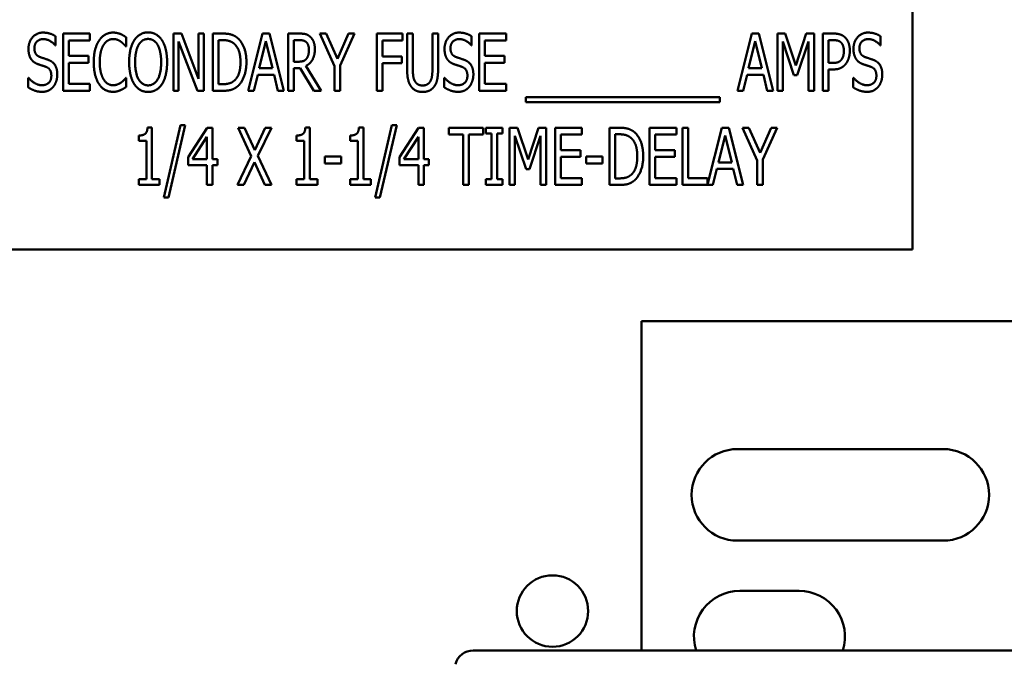
# Model space of a CAD drawing. Units: inches. Extents: x 2 to 86, y 1 to 67.
# Drawn here: x 14.7 to 16.1, y 31.1 to 32 of the extents above; entities that cross this region are included whole.
import ezdxf

# ---------------------------------------------------------------- set-up
doc = ezdxf.new("R2010")
doc.units = ezdxf.units.IN
doc.header["$LTSCALE"] = 4
doc.header["$MEASUREMENT"] = 0
doc.layers.add('Visible (ANSI)', color=7, linetype='Continuous', lineweight=50)

msp = doc.modelspace()

# ---------------------------------------------------------------- linework, layer by layer
at = {"layer": 'Visible (ANSI)'}
for p, q in [((15.9923, 31.6464), (15.9923, 32.313)), ((14.7438, 31.9571), (14.7438, 31.9439)), ((14.7548, 31.9611), (14.7939, 31.9611)), ((14.7548, 31.8777), (14.7548, 31.9611)), ((14.7939, 31.9611), (14.7939, 31.9512)), ((14.8468, 31.9555), (14.8468, 31.9422)), ((14.9154, 31.9611), (14.9272, 31.9611)), ((14.9154, 31.8777), (14.9154, 31.9611)), ((14.9272, 31.9611), (14.9522, 31.8951)), ((14.9522, 31.8951), (14.9522, 31.9611)), ((14.9522, 31.9611), (14.96, 31.9611)), ((14.96, 31.9611), (14.96, 31.8777)), ((14.9727, 31.9611), (14.9869, 31.9611)), ((14.9727, 31.8777), (14.9727, 31.9611)), ((15.0242, 31.8777), (15.0453, 31.9611)), ((15.0453, 31.9611), (15.0555, 31.9611)), ((15.0555, 31.9611), (15.0766, 31.8777)), ((15.0825, 31.9611), (15.0987, 31.9611)), ((15.0825, 31.8777), (15.0825, 31.9611)), ((15.129, 31.9611), (15.1383, 31.9611)), ((15.1501, 31.9135), (15.129, 31.9611)), ((15.1383, 31.9611), (15.1544, 31.9243)), ((15.1544, 31.9243), (15.1706, 31.9611)), ((15.1795, 31.9611), (15.1584, 31.9146)), ((15.1706, 31.9611), (15.1795, 31.9611)), ((15.2121, 31.8777), (15.2121, 31.9611)), ((15.2121, 31.9611), (15.2494, 31.9611)), ((15.2494, 31.9611), (15.2494, 31.9512)), ((15.2561, 31.9091), (15.2561, 31.9611)), ((15.2561, 31.9611), (15.2644, 31.9611)), ((15.2644, 31.9611), (15.2644, 31.9091)), ((15.2929, 31.9611), (15.3012, 31.9611)), ((15.2929, 31.9088), (15.2929, 31.9611)), ((15.3012, 31.9611), (15.3012, 31.9091)), ((15.3501, 31.9571), (15.3501, 31.9439)), ((15.3611, 31.8777), (15.3611, 31.9611)), ((15.3611, 31.9611), (15.4002, 31.9611)), ((15.4002, 31.9611), (15.4002, 31.9512)), ((15.7374, 31.8777), (15.7584, 31.9611)), ((15.7584, 31.9611), (15.7686, 31.9611)), ((15.7686, 31.9611), (15.7897, 31.8777)), ((15.7956, 31.8777), (15.7956, 31.9611)), ((15.7956, 31.9611), (15.807, 31.9611)), ((15.807, 31.9611), (15.8226, 31.9147)), ((15.8226, 31.9147), (15.8376, 31.9611)), ((15.8376, 31.9611), (15.8491, 31.9611)), ((15.8491, 31.9611), (15.8491, 31.8777)), ((15.8618, 31.9611), (15.8775, 31.9611)), ((15.8618, 31.8777), (15.8618, 31.9611)), ((15.9461, 31.9571), (15.9461, 31.9439)), ((14.7438, 31.9439), (14.7432, 31.9439)), ((14.7631, 31.9512), (14.7631, 31.9284)), ((14.7939, 31.9512), (14.7631, 31.9512)), ((14.8468, 31.9422), (14.8462, 31.9422)), ((14.9231, 31.9496), (14.9231, 31.8777)), ((14.9507, 31.8777), (14.9231, 31.9496)), ((14.981, 31.9515), (14.981, 31.8873)), ((14.9874, 31.9515), (14.981, 31.9515)), ((15.0502, 31.9498), (15.0406, 31.9105)), ((15.0598, 31.9105), (15.0502, 31.9498)), ((15.0908, 31.9515), (15.0908, 31.9201)), ((15.0991, 31.9515), (15.0908, 31.9515)), ((15.2204, 31.9512), (15.2204, 31.9277)), ((15.2494, 31.9512), (15.2204, 31.9512)), ((15.3501, 31.9439), (15.3495, 31.9439)), ((15.4002, 31.9512), (15.3694, 31.9512)), ((15.3694, 31.9512), (15.3694, 31.9284)), ((15.7633, 31.9498), (15.7537, 31.9105)), ((15.7729, 31.9105), (15.7633, 31.9498)), ((15.8034, 31.9495), (15.8034, 31.8777)), ((15.8195, 31.9007), (15.8034, 31.9495)), ((15.8408, 31.9495), (15.8245, 31.9007)), ((15.8408, 31.8777), (15.8408, 31.9495)), ((15.8701, 31.9515), (15.8701, 31.9182)), ((15.877, 31.9515), (15.8701, 31.9515)), ((15.9461, 31.9439), (15.9455, 31.9439)), ((14.7631, 31.9284), (14.7918, 31.9284)), ((14.7918, 31.9284), (14.7918, 31.9185)), ((15.2204, 31.9277), (15.2482, 31.9277)), ((15.2482, 31.9277), (15.2482, 31.9178)), ((15.3694, 31.9284), (15.3981, 31.9284)), ((15.3981, 31.9284), (15.3981, 31.9185)), ((14.7918, 31.9185), (14.7631, 31.9185)), ((14.7631, 31.9185), (14.7631, 31.8876)), ((15.0908, 31.9201), (15.0981, 31.9201)), ((15.1086, 31.914), (15.1309, 31.8777)), ((15.1501, 31.8777), (15.1501, 31.9135)), ((15.1584, 31.9146), (15.1584, 31.8777)), ((15.2204, 31.9178), (15.2204, 31.8777)), ((15.2482, 31.9178), (15.2204, 31.9178)), ((15.3694, 31.9185), (15.3694, 31.8876)), ((15.3981, 31.9185), (15.3694, 31.9185)), ((15.8701, 31.9182), (15.8758, 31.9182)), ((15.0383, 31.901), (15.0326, 31.8777)), ((15.0621, 31.901), (15.0383, 31.901)), ((15.0406, 31.9105), (15.0598, 31.9105)), ((15.0678, 31.8777), (15.0621, 31.901)), ((15.1003, 31.9109), (15.0908, 31.9109)), ((15.0908, 31.9109), (15.0908, 31.8777)), ((15.1201, 31.8777), (15.1003, 31.9109)), ((15.7514, 31.901), (15.7457, 31.8777)), ((15.7752, 31.901), (15.7514, 31.901)), ((15.7537, 31.9105), (15.7729, 31.9105)), ((15.7809, 31.8777), (15.7752, 31.901)), ((15.8245, 31.9007), (15.8195, 31.9007)), ((15.8771, 31.9088), (15.8701, 31.9088)), ((15.8701, 31.9088), (15.8701, 31.8777)), ((14.7038, 31.8827), (14.7038, 31.8966)), ((14.7038, 31.8966), (14.7044, 31.8966)), ((14.7631, 31.8876), (14.7939, 31.8876)), ((14.7939, 31.8876), (14.7939, 31.8777)), ((14.8462, 31.8966), (14.8468, 31.8966)), ((14.8468, 31.8966), (14.8468, 31.8834)), ((14.981, 31.8873), (14.9874, 31.8873)), ((15.3101, 31.8966), (15.3107, 31.8966)), ((15.3101, 31.8827), (15.3101, 31.8966)), ((15.3694, 31.8876), (15.4002, 31.8876)), ((15.4002, 31.8876), (15.4002, 31.8777)), ((15.9061, 31.8827), (15.9061, 31.8966)), ((15.9061, 31.8966), (15.9067, 31.8966)), ((14.7939, 31.8777), (14.7548, 31.8777)), ((14.9231, 31.8777), (14.9154, 31.8777)), ((14.96, 31.8777), (14.9507, 31.8777)), ((14.9871, 31.8777), (14.9727, 31.8777)), ((15.0326, 31.8777), (15.0242, 31.8777)), ((15.0766, 31.8777), (15.0678, 31.8777)), ((15.0908, 31.8777), (15.0825, 31.8777)), ((15.1309, 31.8777), (15.1201, 31.8777)), ((15.1584, 31.8777), (15.1501, 31.8777)), ((15.2204, 31.8777), (15.2121, 31.8777)), ((15.4002, 31.8777), (15.3611, 31.8777)), ((15.4291, 31.8682), (15.7116, 31.8682)), ((15.4291, 31.861), (15.4291, 31.8682)), ((15.7116, 31.8682), (15.7116, 31.861)), ((15.7457, 31.8777), (15.7374, 31.8777)), ((15.7897, 31.8777), (15.7809, 31.8777)), ((15.8034, 31.8777), (15.7956, 31.8777)), ((15.8491, 31.8777), (15.8408, 31.8777)), ((15.8701, 31.8777), (15.8618, 31.8777)), ((15.7116, 31.861), (15.4291, 31.861)), ((14.9013, 31.7224), (14.9256, 31.8276)), ((14.9328, 31.8276), (14.9083, 31.7224)), ((14.9256, 31.8276), (14.9328, 31.8276)), ((15.2093, 31.7224), (15.2337, 31.8276)), ((15.2409, 31.8276), (15.2164, 31.7224)), ((15.2337, 31.8276), (15.2409, 31.8276)), ((14.8649, 31.8049), (14.8649, 31.8125)), ((14.8778, 31.8241), (14.8842, 31.8241)), ((14.8842, 31.8241), (14.8842, 31.749)), ((14.9368, 31.7809), (14.9647, 31.8239)), ((14.9644, 31.8106), (14.9433, 31.7781)), ((14.9644, 31.7781), (14.9644, 31.8106)), ((14.9647, 31.8239), (14.9724, 31.8239)), ((14.9724, 31.8239), (14.9724, 31.7781)), ((15.0097, 31.8239), (15.0192, 31.8239)), ((15.029, 31.7823), (15.0097, 31.8239)), ((15.0192, 31.8239), (15.0341, 31.7912)), ((15.0341, 31.7912), (15.0492, 31.8239)), ((15.0582, 31.8239), (15.0386, 31.7828)), ((15.0492, 31.8239), (15.0582, 31.8239)), ((15.0949, 31.8049), (15.0949, 31.8125)), ((15.1078, 31.8241), (15.1142, 31.8241)), ((15.1142, 31.8241), (15.1142, 31.749)), ((15.1729, 31.8049), (15.1729, 31.8125)), ((15.1858, 31.8241), (15.1923, 31.8241)), ((15.1923, 31.8241), (15.1923, 31.749)), ((15.2449, 31.7809), (15.2728, 31.8239)), ((15.2725, 31.8106), (15.2514, 31.7781)), ((15.2725, 31.7781), (15.2725, 31.8106)), ((15.2728, 31.8239), (15.2805, 31.8239)), ((15.2805, 31.8239), (15.2805, 31.7781)), ((15.3168, 31.814), (15.3168, 31.8239)), ((15.3168, 31.8239), (15.3671, 31.8239)), ((15.3378, 31.814), (15.3168, 31.814)), ((15.3378, 31.7405), (15.3378, 31.814)), ((15.3461, 31.814), (15.3461, 31.7405)), ((15.3671, 31.814), (15.3461, 31.814)), ((15.3671, 31.8239), (15.3671, 31.814)), ((15.3709, 31.8239), (15.3952, 31.8239)), ((15.3709, 31.8153), (15.3709, 31.8239)), ((15.3789, 31.8153), (15.3709, 31.8153)), ((15.3789, 31.749), (15.3789, 31.8153)), ((15.3952, 31.8153), (15.3872, 31.8153)), ((15.3872, 31.8153), (15.3872, 31.749)), ((15.3952, 31.8239), (15.3952, 31.8153)), ((15.4054, 31.8239), (15.4167, 31.8239)), ((15.4054, 31.7405), (15.4054, 31.8239)), ((15.4293, 31.7635), (15.4131, 31.8123)), ((15.4131, 31.8123), (15.4131, 31.7405)), ((15.4167, 31.8239), (15.4323, 31.7775)), ((15.4323, 31.7775), (15.4473, 31.8239)), ((15.4506, 31.8123), (15.4343, 31.7635)), ((15.4473, 31.8239), (15.4589, 31.8239)), ((15.4506, 31.7405), (15.4506, 31.8123)), ((15.4589, 31.8239), (15.4589, 31.7405)), ((15.4716, 31.8239), (15.5107, 31.8239)), ((15.4716, 31.7405), (15.4716, 31.8239)), ((15.4799, 31.814), (15.4799, 31.7912)), ((15.5107, 31.814), (15.4799, 31.814)), ((15.5107, 31.8239), (15.5107, 31.814)), ((15.551, 31.7405), (15.551, 31.8239)), ((15.551, 31.8239), (15.5652, 31.8239)), ((15.5656, 31.8143), (15.5593, 31.8143)), ((15.5593, 31.8143), (15.5593, 31.7501)), ((15.6093, 31.8239), (15.6484, 31.8239)), ((15.6093, 31.7405), (15.6093, 31.8239)), ((15.6176, 31.814), (15.6176, 31.7912)), ((15.6484, 31.814), (15.6176, 31.814)), ((15.6484, 31.8239), (15.6484, 31.814)), ((15.6575, 31.7405), (15.6575, 31.8239)), ((15.6575, 31.8239), (15.6658, 31.8239)), ((15.6658, 31.8239), (15.6658, 31.7504)), ((15.6937, 31.7413), (15.7145, 31.8239)), ((15.7194, 31.8126), (15.7098, 31.7733)), ((15.7145, 31.8239), (15.7247, 31.8239)), ((15.7291, 31.7733), (15.7194, 31.8126)), ((15.7247, 31.8239), (15.7458, 31.7405)), ((15.7661, 31.7762), (15.745, 31.8239)), ((15.745, 31.8239), (15.7542, 31.8239)), ((15.7542, 31.8239), (15.7703, 31.7871)), ((15.7703, 31.7871), (15.7866, 31.8239)), ((15.7954, 31.8239), (15.7744, 31.7774)), ((15.7866, 31.8239), (15.7954, 31.8239)), ((14.8762, 31.8049), (14.8649, 31.8049)), ((14.8762, 31.749), (14.8762, 31.8049)), ((15.1062, 31.8049), (15.0949, 31.8049)), ((15.1062, 31.749), (15.1062, 31.8049)), ((15.1843, 31.8049), (15.1729, 31.8049)), ((15.1843, 31.749), (15.1843, 31.8049)), ((15.0091, 31.7405), (15.029, 31.7823)), ((15.0386, 31.7828), (15.0582, 31.7405)), ((15.1361, 31.7821), (15.1597, 31.7821)), ((15.1361, 31.7719), (15.1361, 31.7821)), ((15.1597, 31.7821), (15.1597, 31.7719)), ((15.4799, 31.7912), (15.5086, 31.7912)), ((15.5086, 31.7912), (15.5086, 31.7813)), ((15.5172, 31.7719), (15.5172, 31.7821)), ((15.5172, 31.7821), (15.5408, 31.7821)), ((15.5408, 31.7821), (15.5408, 31.7719)), ((15.6176, 31.7912), (15.6463, 31.7912)), ((15.6463, 31.7912), (15.6463, 31.7813)), ((14.9368, 31.7692), (14.9368, 31.7809)), ((14.9644, 31.7692), (14.9368, 31.7692)), ((14.9433, 31.7781), (14.9644, 31.7781)), ((14.9644, 31.7405), (14.9644, 31.7692)), ((14.9724, 31.7781), (14.9799, 31.7781)), ((14.9724, 31.7692), (14.9724, 31.7405)), ((14.9799, 31.7692), (14.9724, 31.7692)), ((14.9799, 31.7781), (14.9799, 31.7692)), ((15.0335, 31.7738), (15.0181, 31.7405)), ((15.0487, 31.7405), (15.0335, 31.7738)), ((15.1597, 31.7719), (15.1361, 31.7719)), ((15.2449, 31.7692), (15.2449, 31.7809)), ((15.2725, 31.7692), (15.2449, 31.7692)), ((15.2514, 31.7781), (15.2725, 31.7781)), ((15.2725, 31.7405), (15.2725, 31.7692)), ((15.2805, 31.7781), (15.2879, 31.7781)), ((15.2879, 31.7692), (15.2805, 31.7692)), ((15.2805, 31.7692), (15.2805, 31.7405)), ((15.2879, 31.7781), (15.2879, 31.7692)), ((15.5086, 31.7813), (15.4799, 31.7813)), ((15.4799, 31.7813), (15.4799, 31.7504)), ((15.5408, 31.7719), (15.5172, 31.7719)), ((15.6463, 31.7813), (15.6176, 31.7813)), ((15.6176, 31.7813), (15.6176, 31.7504)), ((15.7098, 31.7733), (15.7291, 31.7733)), ((15.7661, 31.7405), (15.7661, 31.7762)), ((15.7744, 31.7774), (15.7744, 31.7405)), ((15.4343, 31.7635), (15.4293, 31.7635)), ((15.7075, 31.7638), (15.7018, 31.7405)), ((15.7313, 31.7638), (15.7075, 31.7638)), ((15.737, 31.7405), (15.7313, 31.7638)), ((14.8649, 31.749), (14.8762, 31.749)), ((14.8649, 31.7405), (14.8649, 31.749)), ((14.8953, 31.7405), (14.8649, 31.7405)), ((14.8842, 31.749), (14.8953, 31.749)), ((14.8953, 31.749), (14.8953, 31.7405)), ((14.9724, 31.7405), (14.9644, 31.7405)), ((15.0181, 31.7405), (15.0091, 31.7405)), ((15.0582, 31.7405), (15.0487, 31.7405)), ((15.0949, 31.7405), (15.0949, 31.749)), ((15.0949, 31.749), (15.1062, 31.749)), ((15.1253, 31.7405), (15.0949, 31.7405)), ((15.1142, 31.749), (15.1253, 31.749)), ((15.1253, 31.749), (15.1253, 31.7405)), ((15.1729, 31.7405), (15.1729, 31.749)), ((15.1729, 31.749), (15.1843, 31.749)), ((15.2034, 31.7405), (15.1729, 31.7405)), ((15.1923, 31.749), (15.2034, 31.749)), ((15.2034, 31.749), (15.2034, 31.7405)), ((15.2805, 31.7405), (15.2725, 31.7405)), ((15.3461, 31.7405), (15.3378, 31.7405)), ((15.3709, 31.749), (15.3789, 31.749)), ((15.3709, 31.7405), (15.3709, 31.749)), ((15.3952, 31.7405), (15.3709, 31.7405)), ((15.3872, 31.749), (15.3952, 31.749)), ((15.3952, 31.749), (15.3952, 31.7405)), ((15.4131, 31.7405), (15.4054, 31.7405)), ((15.4589, 31.7405), (15.4506, 31.7405)), ((15.5107, 31.7405), (15.4716, 31.7405)), ((15.4799, 31.7504), (15.5107, 31.7504)), ((15.5107, 31.7504), (15.5107, 31.7405)), ((15.5654, 31.7405), (15.551, 31.7405)), ((15.5593, 31.7501), (15.5656, 31.7501)), ((15.6484, 31.7405), (15.6093, 31.7405)), ((15.6176, 31.7504), (15.6484, 31.7504)), ((15.6484, 31.7504), (15.6484, 31.7405)), ((15.7018, 31.7405), (15.6575, 31.7405)), ((15.6658, 31.7504), (15.6937, 31.7504)), ((15.6937, 31.7504), (15.6937, 31.7413)), ((15.7458, 31.7405), (15.737, 31.7405)), ((15.7744, 31.7405), (15.7661, 31.7405)), ((14.9083, 31.7224), (14.9013, 31.7224)), ((15.2164, 31.7224), (15.2093, 31.7224)), ((14.659, 31.6464), (15.9923, 31.6464)), ((16.179, 31.5422), (15.5974, 31.5422)), ((15.5974, 31.5422), (15.5974, 31.0622)), ((15.7374, 31.3555), (16.0374, 31.3555)), ((16.0374, 31.2222), (15.7374, 31.2222)), ((15.7407, 31.1489), (15.8274, 31.1489)), ((16.179, 31.0622), (15.3524, 31.0622))]:
    msp.add_line(p, q, dxfattribs=at)
msp.add_circle((15.4679, 31.1196), 0.052, dxfattribs=at)
for centre, radius, start, end in [((15.7374, 31.2889), 0.0667, 90, 270), ((16.0374, 31.2889), 0.0667, 270, 90), ((15.7407, 31.0822), 0.0667, 90, 197.4576), ((15.8274, 31.0822), 0.0667, 342.5424, 90), ((15.3524, 31.0355), 0.0267, 90, 165.5225)]:
    msp.add_arc(centre, radius, start, end, dxfattribs=at)
for points in [[(14.7043, 31.9387), (14.7043, 31.9488), (14.7161, 31.9625), (14.7253, 31.9625)], [(14.7253, 31.9625), (14.7305, 31.9625), (14.7399, 31.9598), (14.7438, 31.9571)], [(14.8073, 31.9511), (14.811, 31.9567), (14.8212, 31.9625), (14.8275, 31.9625)], [(14.8275, 31.9625), (14.8307, 31.9625), (14.8362, 31.9613), (14.8385, 31.9604)], [(14.8385, 31.9604), (14.8405, 31.9595), (14.8448, 31.957), (14.8468, 31.9555)], [(14.8585, 31.9515), (14.8622, 31.9571), (14.8724, 31.9628), (14.8786, 31.9628)], [(14.8786, 31.9628), (14.885, 31.9628), (14.8952, 31.9569), (14.8988, 31.9515)], [(14.9869, 31.9611), (14.9957, 31.9611), (15.0057, 31.9575), (15.0092, 31.9544)], [(15.0092, 31.9544), (15.0152, 31.9491), (15.0219, 31.9315), (15.0219, 31.9193)], [(15.0987, 31.9611), (15.104, 31.9611), (15.1113, 31.9595), (15.1145, 31.9567)], [(15.1145, 31.9567), (15.1178, 31.9538), (15.1216, 31.945), (15.1216, 31.9384)], [(15.3106, 31.9387), (15.3106, 31.9488), (15.3224, 31.9625), (15.3316, 31.9625)], [(15.3316, 31.9625), (15.3368, 31.9625), (15.3462, 31.9598), (15.3501, 31.9571)], [(15.8775, 31.9611), (15.883, 31.9611), (15.8908, 31.9586), (15.8938, 31.9559)], [(15.8938, 31.9559), (15.8973, 31.9527), (15.9012, 31.9429), (15.9012, 31.9359)], [(15.9065, 31.9387), (15.9065, 31.9488), (15.9183, 31.9625), (15.9275, 31.9625)], [(15.9275, 31.9625), (15.9328, 31.9625), (15.9421, 31.9598), (15.9461, 31.9571)], [(14.7258, 31.953), (14.7201, 31.953), (14.7129, 31.9457), (14.7129, 31.9399)], [(14.7129, 31.9399), (14.7129, 31.9346), (14.7171, 31.9283), (14.7211, 31.9269)], [(14.7432, 31.9439), (14.7403, 31.9476), (14.7309, 31.953), (14.7258, 31.953)], [(14.7994, 31.9193), (14.7994, 31.9298), (14.8034, 31.9453), (14.8073, 31.9511)], [(14.8137, 31.9445), (14.811, 31.9403), (14.8081, 31.9274), (14.8081, 31.9193)], [(14.8274, 31.9531), (14.8235, 31.9531), (14.8163, 31.9487), (14.8137, 31.9445)], [(14.8391, 31.9491), (14.8368, 31.9509), (14.8312, 31.9531), (14.8274, 31.9531)], [(14.8462, 31.9422), (14.8451, 31.9435), (14.8416, 31.9473), (14.8391, 31.9491)], [(14.851, 31.9194), (14.851, 31.9299), (14.8549, 31.9458), (14.8585, 31.9515)], [(14.8648, 31.9446), (14.8623, 31.9403), (14.8597, 31.9275), (14.8597, 31.9194)], [(14.8786, 31.9532), (14.8741, 31.9532), (14.8674, 31.949), (14.8648, 31.9446)], [(14.8925, 31.9446), (14.89, 31.9489), (14.883, 31.9532), (14.8786, 31.9532)], [(14.8976, 31.9194), (14.8976, 31.9276), (14.8949, 31.9404), (14.8925, 31.9446)], [(14.8988, 31.9515), (14.9023, 31.946), (14.9063, 31.9298), (14.9063, 31.9194)], [(15.0038, 31.9465), (15.0005, 31.9491), (14.993, 31.9515), (14.9874, 31.9515)], [(15.0132, 31.9195), (15.0132, 31.9291), (15.0084, 31.9426), (15.0038, 31.9465)], [(15.1091, 31.9486), (15.1072, 31.9502), (15.1026, 31.9515), (15.0991, 31.9515)], [(15.113, 31.9376), (15.113, 31.9412), (15.111, 31.9468), (15.1091, 31.9486)], [(15.3321, 31.953), (15.3264, 31.953), (15.3192, 31.9457), (15.3192, 31.9399)], [(15.3192, 31.9399), (15.3192, 31.9346), (15.3234, 31.9283), (15.3274, 31.9269)], [(15.3495, 31.9439), (15.3466, 31.9476), (15.3372, 31.953), (15.3321, 31.953)], [(15.8881, 31.9483), (15.8861, 31.9501), (15.8809, 31.9515), (15.877, 31.9515)], [(15.8925, 31.9356), (15.8925, 31.9399), (15.8903, 31.9463), (15.8881, 31.9483)], [(15.9281, 31.953), (15.9223, 31.953), (15.9152, 31.9457), (15.9152, 31.9399)], [(15.9152, 31.9399), (15.9152, 31.9346), (15.9194, 31.9283), (15.9233, 31.9269)], [(15.9455, 31.9439), (15.9425, 31.9476), (15.9332, 31.953), (15.9281, 31.953)], [(14.7083, 31.9236), (14.7064, 31.9264), (14.7043, 31.9338), (14.7043, 31.9387)], [(14.7211, 31.9269), (14.7237, 31.9259), (14.7313, 31.9235), (14.7338, 31.9225)], [(15.1216, 31.9384), (15.1216, 31.9293), (15.1147, 31.917), (15.1086, 31.914)], [(15.1095, 31.9245), (15.1112, 31.9268), (15.113, 31.9332), (15.113, 31.9376)], [(15.3146, 31.9236), (15.3127, 31.9264), (15.3106, 31.9338), (15.3106, 31.9387)], [(15.3274, 31.9269), (15.33, 31.9259), (15.3376, 31.9235), (15.3401, 31.9225)], [(15.889, 31.9232), (15.8909, 31.9257), (15.8925, 31.9316), (15.8925, 31.9356)], [(15.9012, 31.9359), (15.9012, 31.9305), (15.8983, 31.9208), (15.8957, 31.9174)], [(15.9106, 31.9236), (15.9087, 31.9264), (15.9065, 31.9338), (15.9065, 31.9387)], [(15.9233, 31.9269), (15.926, 31.9259), (15.9336, 31.9235), (15.9361, 31.9225)], [(14.7187, 31.9163), (14.7154, 31.9174), (14.7103, 31.9209), (14.7083, 31.9236)], [(14.7299, 31.9125), (14.727, 31.9136), (14.7222, 31.9151), (14.7187, 31.9163)], [(14.7376, 31.8997), (14.7376, 31.9047), (14.7339, 31.911), (14.7299, 31.9125)], [(14.7338, 31.9225), (14.7403, 31.9199), (14.7463, 31.9093), (14.7463, 31.9015)], [(14.8073, 31.8872), (14.8035, 31.8926), (14.7994, 31.9088), (14.7994, 31.9193)], [(14.8081, 31.9193), (14.8081, 31.9108), (14.8112, 31.8984), (14.8139, 31.8941)], [(14.8585, 31.8873), (14.8549, 31.8929), (14.851, 31.9091), (14.851, 31.9194)], [(14.8597, 31.9194), (14.8597, 31.903), (14.87, 31.8856), (14.8786, 31.8856)], [(14.8786, 31.8856), (14.8873, 31.8856), (14.8976, 31.903), (14.8976, 31.9194)], [(14.9063, 31.9194), (14.9063, 31.9093), (14.9024, 31.8929), (14.8988, 31.8873)], [(15.0046, 31.8929), (15.0089, 31.8968), (15.0132, 31.9097), (15.0132, 31.9195)], [(15.0219, 31.9193), (15.0219, 31.9079), (15.015, 31.8895), (15.0091, 31.8844)], [(15.0981, 31.9201), (15.1017, 31.9201), (15.1074, 31.9218), (15.1095, 31.9245)], [(15.3249, 31.9163), (15.3217, 31.9174), (15.3166, 31.9209), (15.3146, 31.9236)], [(15.3362, 31.9125), (15.3333, 31.9136), (15.3285, 31.9151), (15.3249, 31.9163)], [(15.3439, 31.8997), (15.3439, 31.9047), (15.3402, 31.911), (15.3362, 31.9125)], [(15.3401, 31.9225), (15.3466, 31.9199), (15.3526, 31.9093), (15.3526, 31.9015)], [(15.8758, 31.9182), (15.8808, 31.9182), (15.887, 31.9204), (15.889, 31.9232)], [(15.8957, 31.9174), (15.8925, 31.9132), (15.8838, 31.9088), (15.8771, 31.9088)], [(15.9209, 31.9163), (15.9177, 31.9174), (15.9125, 31.9209), (15.9106, 31.9236)], [(15.9322, 31.9125), (15.9293, 31.9136), (15.9245, 31.9151), (15.9209, 31.9163)], [(15.9399, 31.8997), (15.9399, 31.9047), (15.9362, 31.911), (15.9322, 31.9125)], [(15.9361, 31.9225), (15.9426, 31.9199), (15.9485, 31.9093), (15.9485, 31.9015)], [(14.7237, 31.8858), (14.7306, 31.8858), (14.7376, 31.8935), (14.7376, 31.8997)], [(14.7463, 31.9015), (14.7463, 31.8966), (14.7433, 31.8871), (14.7406, 31.8838)], [(15.2621, 31.8837), (15.2588, 31.888), (15.2561, 31.9001), (15.2561, 31.9091)], [(15.2644, 31.9091), (15.2644, 31.9033), (15.2655, 31.8954), (15.2671, 31.8922)], [(15.2902, 31.8922), (15.2918, 31.8954), (15.2929, 31.9032), (15.2929, 31.9088)], [(15.3012, 31.9091), (15.3012, 31.9004), (15.2986, 31.8879), (15.2953, 31.8837)], [(15.33, 31.8858), (15.3369, 31.8858), (15.3439, 31.8935), (15.3439, 31.8997)], [(15.3526, 31.9015), (15.3526, 31.8966), (15.3496, 31.8871), (15.3469, 31.8838)], [(15.926, 31.8858), (15.9329, 31.8858), (15.9399, 31.8935), (15.9399, 31.8997)], [(15.9485, 31.9015), (15.9485, 31.8966), (15.9456, 31.8871), (15.9429, 31.8838)], [(14.7243, 31.8762), (14.7175, 31.8762), (14.708, 31.88), (14.7038, 31.8827)], [(14.7044, 31.8966), (14.7085, 31.8915), (14.7189, 31.8858), (14.7237, 31.8858)], [(14.7406, 31.8838), (14.7376, 31.8802), (14.73, 31.8762), (14.7243, 31.8762)], [(14.8274, 31.8762), (14.8213, 31.8762), (14.811, 31.8817), (14.8073, 31.8872)], [(14.8139, 31.8941), (14.8164, 31.89), (14.8235, 31.8858), (14.8274, 31.8858)], [(14.8274, 31.8858), (14.831, 31.8858), (14.8372, 31.8882), (14.8396, 31.89)], [(14.8468, 31.8834), (14.8448, 31.8821), (14.8412, 31.8798), (14.8385, 31.8787)], [(14.8396, 31.89), (14.8419, 31.8917), (14.8452, 31.8954), (14.8462, 31.8966)], [(14.8786, 31.876), (14.8723, 31.876), (14.8622, 31.8817), (14.8585, 31.8873)], [(14.8988, 31.8873), (14.8949, 31.8815), (14.8847, 31.876), (14.8786, 31.876)], [(15.0091, 31.8844), (15.0044, 31.8804), (14.9947, 31.8777), (14.9871, 31.8777)], [(14.9874, 31.8873), (14.9928, 31.8873), (15.0011, 31.8897), (15.0046, 31.8929)], [(15.2787, 31.876), (15.2732, 31.876), (15.265, 31.8798), (15.2621, 31.8837)], [(15.2671, 31.8922), (15.2688, 31.8889), (15.2745, 31.8854), (15.2787, 31.8854)], [(15.2787, 31.8854), (15.2825, 31.8854), (15.2886, 31.8889), (15.2902, 31.8922)], [(15.2953, 31.8837), (15.2923, 31.8798), (15.2844, 31.876), (15.2787, 31.876)], [(15.3306, 31.8762), (15.3238, 31.8762), (15.3143, 31.88), (15.3101, 31.8827)], [(15.3107, 31.8966), (15.3148, 31.8915), (15.3252, 31.8858), (15.33, 31.8858)], [(15.3469, 31.8838), (15.3439, 31.8802), (15.3363, 31.8762), (15.3306, 31.8762)], [(15.9266, 31.8762), (15.9198, 31.8762), (15.9102, 31.88), (15.9061, 31.8827)], [(15.9067, 31.8966), (15.9108, 31.8915), (15.9212, 31.8858), (15.926, 31.8858)], [(15.9429, 31.8838), (15.9398, 31.8802), (15.9323, 31.8762), (15.9266, 31.8762)], [(14.8385, 31.8787), (14.8358, 31.8775), (14.8312, 31.8762), (14.8274, 31.8762)], [(14.8649, 31.8125), (14.8713, 31.8125), (14.8774, 31.8174), (14.8778, 31.8241)], [(15.0949, 31.8125), (15.1013, 31.8125), (15.1074, 31.8174), (15.1078, 31.8241)], [(15.1729, 31.8125), (15.1793, 31.8125), (15.1854, 31.8174), (15.1858, 31.8241)], [(15.5652, 31.8239), (15.5739, 31.8239), (15.584, 31.8203), (15.5875, 31.8172)], [(15.582, 31.8093), (15.5787, 31.8119), (15.5712, 31.8143), (15.5656, 31.8143)], [(15.5875, 31.8172), (15.5935, 31.8119), (15.6001, 31.7943), (15.6001, 31.7821)], [(15.5915, 31.7823), (15.5915, 31.7918), (15.5867, 31.8054), (15.582, 31.8093)], [(15.5828, 31.7556), (15.5872, 31.7596), (15.5915, 31.7725), (15.5915, 31.7823)], [(15.6001, 31.7821), (15.6001, 31.7707), (15.5932, 31.7523), (15.5874, 31.7472)], [(15.5656, 31.7501), (15.5711, 31.7501), (15.5794, 31.7525), (15.5828, 31.7556)], [(15.5874, 31.7472), (15.5826, 31.7432), (15.5729, 31.7405), (15.5654, 31.7405)]]:
    msp.add_open_spline(points, degree=2, dxfattribs=at)

doc.saveas('drawing.dxf')
